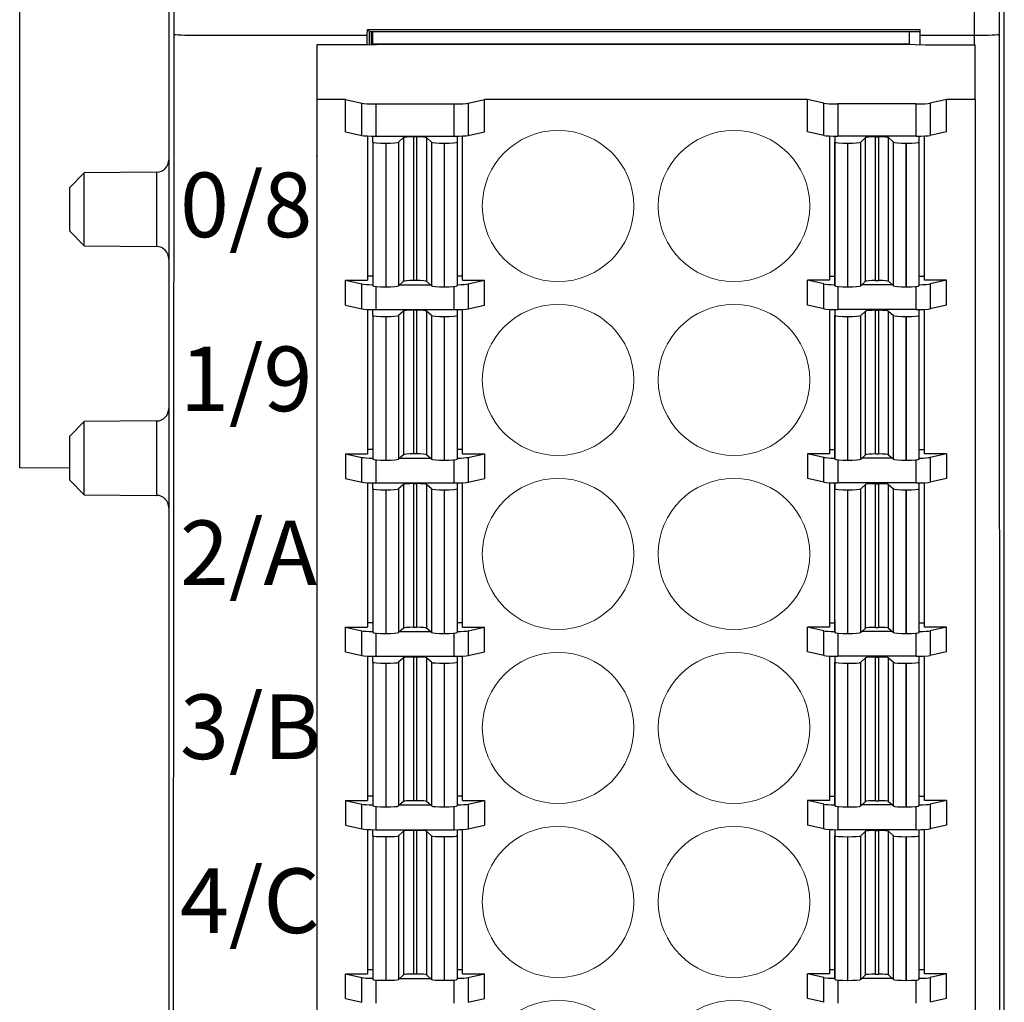
# Model space of a CAD drawing. Units: millimetres. Extents: x 860 to 4304, y 1740 to 4293.
# Drawn here: x 1603 to 1623, y 3337 to 3357 of the extents above; entities that cross this region are included whole.
import ezdxf

# ---------------------------------------------------------------- set-up
doc = ezdxf.new("R2010")
doc.units = ezdxf.units.MM
doc.layers.get('0').update_dxf_attribs({"lineweight": 18})
doc.layers.add('DIM', color=3, linetype='Continuous', lineweight=13)
doc.layers.add('DWG', color=7, linetype='Continuous', lineweight=30)
doc.styles.get("Standard").update_dxf_attribs({"font": 'arial.ttf'})

# ---------------------------------------------------------------- blocks, each defined once
blk = doc.blocks.new('*X227')
at = {"layer": 'DWG', "lineweight": -2}
for centre in [(-1.77, 0), (1.77, 0)]:
    blk.add_ellipse(centre, major_axis=(1.525, 0), ratio=0.996637, dxfattribs=at)
blk = doc.blocks.new('*X226')
at = {"color": 0, "linetype": 'ByBlock', "lineweight": -2}
for p in [(0, 0), (0, -3.5), (0, -7), (0, -10.5), (0, -14), (0, -17.5), (0, -21), (0, -24.5), (0, -28), (0, -31.5)]:
    blk.add_blockref('*X227', p, dxfattribs=at)

msp = doc.modelspace()

# ---------------------------------------------------------------- linework, layer by layer
at = {"layer": 'DWG', "lineweight": -2}
for p, q in [((1605.72629, 3378.13751), (1605.72629, 3283.54347)), ((1622.54052, 3283.54347), (1622.54052, 3378.13751)), ((1605.82327, 3378.04053), (1605.82327, 3356.6365)), ((1621.94305, 3356.61611), (1621.94305, 3378.04053)), ((1622.44354, 3356.6365), (1622.44354, 3378.04053)), ((1602.72331, 3347.91264), (1602.72331, 3368.48065)), ((1609.72019, 3356.61611), (1609.72052, 3356.73396)), ((1609.72052, 3356.73396), (1609.76479, 3356.68957)), ((1609.72052, 3356.73396), (1620.83993, 3356.73396)), ((1609.76479, 3356.68957), (1609.79466, 3356.68957)), ((1609.76479, 3356.42654), (1609.76479, 3356.68957)), ((1609.79466, 3356.68957), (1609.79466, 3356.42766)), ((1620.83984, 3356.68153), (1609.79482, 3356.68153)), ((1609.82977, 3356.43763), (1609.82977, 3356.68153)), ((1620.62977, 3356.43763), (1620.62977, 3356.68153)), ((1620.83993, 3356.73396), (1620.83993, 3356.61611)), ((1605.82327, 3356.6365), (1605.79251, 3284.67102)), ((1606.32376, 3356.61611), (1609.72019, 3356.61611)), ((1609.72019, 3356.42479), (1609.72019, 3356.61611)), ((1620.83993, 3356.61611), (1621.94304, 3356.61611)), ((1620.83993, 3356.61611), (1620.84001, 3356.42815)), ((1621.94313, 3356.42499), (1621.94304, 3356.61611)), ((1622.47429, 3284.70536), (1622.44354, 3356.6365)), ((1609.70477, 3356.42534), (1608.70477, 3356.42534)), ((1608.70477, 3356.42534), (1608.70477, 3355.32327)), ((1609.70477, 3356.42534), (1610.10477, 3356.43763)), ((1609.82977, 3356.43763), (1609.82977, 3356.42917)), ((1620.62977, 3356.43763), (1609.82977, 3356.43763)), ((1610.10477, 3356.43763), (1620.55477, 3356.43763)), ((1620.55477, 3356.43763), (1620.95477, 3356.42534)), ((1620.62977, 3356.43484), (1620.62977, 3356.43763)), ((1620.95477, 3356.42534), (1621.95477, 3356.42534)), ((1621.95477, 3355.32327), (1621.95477, 3356.42534)), ((1608.70477, 3355.32327), (1608.70477, 3319.64365)), ((1609.27977, 3355.32327), (1608.70477, 3355.32327)), ((1609.27977, 3354.67545), (1609.27977, 3355.32327)), ((1609.27977, 3355.32327), (1609.60796, 3355.24932)), ((1611.75158, 3355.24932), (1612.07977, 3355.32327)), ((1618.57977, 3355.32327), (1612.07977, 3355.32327)), ((1612.07977, 3354.67545), (1612.07977, 3355.32327)), ((1618.90796, 3355.24932), (1618.57977, 3355.32327)), ((1618.57977, 3354.67545), (1618.57977, 3355.32327)), ((1621.37977, 3355.32327), (1621.05158, 3355.24932)), ((1621.37977, 3354.67545), (1621.37977, 3355.32327)), ((1621.95477, 3355.32327), (1621.37977, 3355.32327)), ((1621.95477, 3355.32327), (1621.95477, 3319.64365)), ((1609.60796, 3354.6015), (1609.60796, 3355.24932)), ((1609.8899, 3355.23313), (1609.8899, 3354.58532)), ((1609.8899, 3355.23313), (1611.46965, 3355.23313)), ((1611.46965, 3354.58532), (1611.46965, 3355.23313)), ((1611.75158, 3355.24932), (1611.75158, 3354.6015)), ((1618.90796, 3354.6015), (1618.90796, 3355.24932)), ((1619.1899, 3355.23313), (1619.1899, 3354.58532)), ((1620.76965, 3355.23313), (1619.1899, 3355.23313)), ((1620.76965, 3354.58532), (1620.76965, 3355.23313)), ((1621.05158, 3355.24932), (1621.05158, 3354.6015)), ((1609.27977, 3354.67545), (1609.60796, 3354.6015)), ((1611.75158, 3354.6015), (1612.07977, 3354.67545)), ((1618.90796, 3354.6015), (1618.57977, 3354.67545)), ((1621.37977, 3354.67545), (1621.05158, 3354.6015)), ((1609.72477, 3354.58935), (1609.72477, 3351.68554)), ((1609.82952, 3354.46693), (1609.82954, 3354.58583)), ((1609.82952, 3354.46693), (1609.82952, 3351.57668)), ((1609.8899, 3354.58532), (1611.46965, 3354.58532)), ((1610.44723, 3354.55569), (1610.35031, 3354.46507)), ((1610.35031, 3354.46507), (1610.35031, 3351.57482)), ((1610.44723, 3354.55569), (1610.44723, 3351.66544)), ((1610.64647, 3354.57065), (1610.64647, 3351.6804)), ((1610.71279, 3354.57065), (1610.64647, 3354.57065)), ((1610.71279, 3354.57065), (1610.71279, 3351.6804)), ((1610.91203, 3354.55569), (1610.91203, 3351.66544)), ((1611.00892, 3354.46506), (1610.91203, 3354.55569)), ((1611.00892, 3354.46506), (1611.00892, 3351.57482)), ((1611.52973, 3354.58582), (1611.52971, 3354.46692)), ((1611.52971, 3354.46692), (1611.52971, 3351.57668)), ((1611.52975, 3354.58578), (1611.52975, 3351.8255)), ((1611.63477, 3351.68554), (1611.63477, 3354.58935)), ((1619.02477, 3354.58935), (1619.02477, 3351.68554)), ((1619.1298, 3354.58579), (1619.1298, 3351.81526)), ((1619.12982, 3354.58582), (1619.12984, 3354.46692)), ((1619.12984, 3351.57668), (1619.12984, 3354.46692)), ((1620.76965, 3354.58532), (1619.1899, 3354.58532)), ((1619.65063, 3354.46506), (1619.74752, 3354.55569)), ((1619.65063, 3351.57482), (1619.65063, 3354.46506)), ((1619.74752, 3351.66544), (1619.74752, 3354.55569)), ((1619.94676, 3351.6804), (1619.94676, 3354.57065)), ((1619.94676, 3354.57065), (1620.01308, 3354.57065)), ((1620.01308, 3351.6804), (1620.01308, 3354.57065)), ((1620.21232, 3351.66544), (1620.21232, 3354.55569)), ((1620.21232, 3354.55569), (1620.30924, 3354.46507)), ((1620.30924, 3351.57482), (1620.30924, 3354.46507)), ((1620.83003, 3354.46693), (1620.83001, 3354.58583)), ((1620.83003, 3351.57668), (1620.83003, 3354.46693)), ((1620.93477, 3351.68554), (1620.93477, 3354.58935)), ((1610.0913, 3354.44562), (1610.08952, 3354.44562)), ((1610.08952, 3354.44562), (1610.08952, 3351.55537)), ((1610.0913, 3354.44562), (1610.0913, 3351.55537)), ((1611.26971, 3354.44562), (1611.26793, 3354.44562)), ((1611.26793, 3354.44562), (1611.26793, 3351.55537)), ((1611.26971, 3354.44562), (1611.26971, 3351.55537)), ((1619.38984, 3351.55537), (1619.38984, 3354.44562)), ((1619.38984, 3354.44562), (1619.39162, 3354.44562)), ((1619.39162, 3351.55537), (1619.39162, 3354.44562)), ((1620.56825, 3354.44562), (1620.57003, 3354.44562)), ((1620.56825, 3351.55537), (1620.56825, 3354.44562)), ((1620.57003, 3351.55537), (1620.57003, 3354.44562)), ((1608.70478, 3354.18485), (1608.69227, 3354.18485)), ((1604.0228, 3353.84851), (1603.7243, 3353.54739)), ((1605.47823, 3353.86121), (1604.0228, 3353.84851)), ((1604.0228, 3353.11263), (1604.0228, 3353.84851)), ((1605.47823, 3353.86121), (1605.47823, 3352.36405)), ((1603.7243, 3353.54739), (1603.7243, 3352.67786)), ((1604.0228, 3352.37675), (1604.0228, 3353.11263)), ((1603.7243, 3352.67786), (1604.0228, 3352.37675)), ((1604.0228, 3352.37675), (1605.47823, 3352.36405)), ((1609.27977, 3351.68554), (1609.60796, 3351.61159)), ((1609.27977, 3351.18722), (1609.27977, 3351.68554)), ((1609.27977, 3351.68554), (1609.72477, 3351.68554)), ((1609.72477, 3351.77567), (1609.82953, 3351.77567)), ((1611.52975, 3351.8255), (1611.52971, 3351.57668)), ((1611.52972, 3351.77567), (1611.63477, 3351.77567)), ((1611.63477, 3351.68554), (1612.07977, 3351.68554)), ((1611.75158, 3351.61159), (1612.07977, 3351.68554)), ((1612.07977, 3351.18722), (1612.07977, 3351.68554)), ((1618.57977, 3351.18722), (1618.57977, 3351.68554)), ((1618.90796, 3351.61159), (1618.57977, 3351.68554)), ((1619.02477, 3351.68554), (1618.57977, 3351.68554)), ((1619.12982, 3351.76543), (1619.02477, 3351.76543)), ((1619.1298, 3351.81526), (1619.12984, 3351.57668)), ((1620.93477, 3351.76543), (1620.83002, 3351.76543)), ((1621.37977, 3351.68554), (1620.93477, 3351.68554)), ((1621.37977, 3351.68554), (1621.05158, 3351.61159)), ((1621.37977, 3351.18722), (1621.37977, 3351.68554)), ((1609.60796, 3351.11327), (1609.60796, 3351.61159)), ((1609.8899, 3351.56302), (1609.8899, 3351.09709)), ((1610.0913, 3351.55537), (1610.08952, 3351.55537)), ((1610.44723, 3351.66544), (1610.35031, 3351.57482)), ((1610.37234, 3351.59541), (1610.98689, 3351.59541)), ((1610.71279, 3351.6804), (1610.64647, 3351.6804)), ((1611.00892, 3351.57482), (1610.91203, 3351.66544)), ((1611.26971, 3351.55537), (1611.26793, 3351.55537)), ((1611.46965, 3351.09709), (1611.46965, 3351.56305)), ((1611.75158, 3351.61159), (1611.75158, 3351.11327)), ((1618.90796, 3351.11327), (1618.90796, 3351.61159)), ((1619.1899, 3351.56306), (1619.1899, 3351.09709)), ((1619.38984, 3351.55537), (1619.39162, 3351.55537)), ((1619.65063, 3351.57482), (1619.74752, 3351.66544)), ((1620.28721, 3351.59541), (1619.67266, 3351.59541)), ((1619.94676, 3351.6804), (1620.01308, 3351.6804)), ((1620.21232, 3351.66544), (1620.30924, 3351.57482)), ((1620.56825, 3351.55537), (1620.57003, 3351.55537)), ((1620.76965, 3351.09709), (1620.76965, 3351.56302)), ((1621.05158, 3351.61159), (1621.05158, 3351.11327)), ((1609.27977, 3351.18722), (1609.60796, 3351.11327)), ((1609.72477, 3351.10112), (1609.72477, 3348.19731)), ((1609.82952, 3350.97869), (1609.82954, 3351.09759)), ((1609.8899, 3351.09709), (1611.46965, 3351.09709)), ((1611.52973, 3351.09759), (1611.52971, 3350.97869)), ((1611.52975, 3351.09755), (1611.52975, 3348.33727)), ((1611.63477, 3348.19731), (1611.63477, 3351.10112)), ((1611.75158, 3351.11327), (1612.07977, 3351.18722)), ((1618.90796, 3351.11327), (1618.57977, 3351.18722)), ((1619.02477, 3351.10112), (1619.02477, 3348.19731)), ((1619.1298, 3351.09756), (1619.1298, 3348.32703)), ((1619.12982, 3351.09759), (1619.12984, 3350.97869)), ((1620.76965, 3351.09709), (1619.1899, 3351.09709)), ((1620.83003, 3350.97869), (1620.83001, 3351.0976)), ((1620.93477, 3348.19731), (1620.93477, 3351.10112)), ((1621.37977, 3351.18722), (1621.05158, 3351.11327)), ((1609.82952, 3350.97869), (1609.82952, 3348.08845)), ((1610.0913, 3350.95739), (1610.08952, 3350.95739)), ((1610.08952, 3350.95739), (1610.08952, 3348.06714)), ((1610.0913, 3350.95739), (1610.0913, 3348.06714)), ((1610.44723, 3351.06746), (1610.35031, 3350.97683)), ((1610.35031, 3350.97683), (1610.35031, 3348.08659)), ((1610.44723, 3351.06746), (1610.44723, 3348.17721)), ((1610.71279, 3351.08242), (1610.64647, 3351.08242)), ((1610.64647, 3351.08242), (1610.64647, 3348.19217)), ((1610.71279, 3351.08242), (1610.71279, 3348.19217)), ((1611.00892, 3350.97683), (1610.91203, 3351.06746)), ((1610.91203, 3351.06746), (1610.91203, 3348.17721)), ((1611.00892, 3350.97683), (1611.00892, 3348.08659)), ((1611.26971, 3350.95739), (1611.26793, 3350.95739)), ((1611.26793, 3350.95739), (1611.26793, 3348.06714)), ((1611.26971, 3350.95739), (1611.26971, 3348.06714)), ((1611.52971, 3350.97869), (1611.52971, 3348.08844)), ((1619.12984, 3348.08844), (1619.12984, 3350.97869)), ((1619.38984, 3350.95739), (1619.39162, 3350.95739)), ((1619.38984, 3348.06714), (1619.38984, 3350.95739)), ((1619.39162, 3348.06714), (1619.39162, 3350.95739)), ((1619.65063, 3350.97683), (1619.74752, 3351.06746)), ((1619.65063, 3348.08659), (1619.65063, 3350.97683)), ((1619.74752, 3348.17721), (1619.74752, 3351.06746)), ((1619.94676, 3348.19217), (1619.94676, 3351.08242)), ((1619.94676, 3351.08242), (1620.01308, 3351.08242)), ((1620.01308, 3348.19217), (1620.01308, 3351.08242)), ((1620.21232, 3351.06746), (1620.30924, 3350.97683)), ((1620.21232, 3348.17721), (1620.21232, 3351.06746)), ((1620.30924, 3348.08659), (1620.30924, 3350.97683)), ((1620.56825, 3348.06714), (1620.56825, 3350.95739)), ((1620.56825, 3350.95739), (1620.57003, 3350.95739)), ((1620.57003, 3348.06714), (1620.57003, 3350.95739)), ((1620.83003, 3348.08845), (1620.83003, 3350.97869)), ((1604.0228, 3348.84353), (1603.7243, 3348.54242)), ((1605.47823, 3348.85623), (1604.0228, 3348.84353)), ((1604.0228, 3348.10765), (1604.0228, 3348.84353)), ((1605.47823, 3348.85623), (1605.47823, 3347.35907)), ((1603.7243, 3348.54242), (1603.7243, 3347.67288)), ((1611.52975, 3348.33727), (1611.52971, 3348.08844)), ((1619.1298, 3348.32703), (1619.12984, 3348.08844)), ((1609.27977, 3348.19731), (1609.72477, 3348.19731)), ((1609.27977, 3348.19731), (1609.27977, 3347.69899)), ((1609.27977, 3348.19731), (1609.60796, 3348.12336)), ((1609.60796, 3347.62504), (1609.60796, 3348.12336)), ((1609.72477, 3348.28744), (1609.82953, 3348.28744)), ((1610.44723, 3348.17721), (1610.35031, 3348.08659)), ((1610.71279, 3348.19217), (1610.64647, 3348.19217)), ((1611.00892, 3348.08659), (1610.91203, 3348.17721)), ((1611.52972, 3348.28744), (1611.63477, 3348.28744)), ((1611.63477, 3348.19731), (1612.07977, 3348.19731)), ((1611.75158, 3348.12336), (1612.07977, 3348.19731)), ((1611.75158, 3348.12336), (1611.75158, 3347.62504)), ((1612.07977, 3348.19731), (1612.07977, 3347.69899)), ((1618.90796, 3348.12336), (1618.57977, 3348.19731)), ((1618.57977, 3348.19731), (1618.57977, 3347.69899)), ((1619.02477, 3348.19731), (1618.57977, 3348.19731)), ((1618.90796, 3347.62504), (1618.90796, 3348.12336)), ((1619.12982, 3348.2772), (1619.02477, 3348.2772)), ((1619.65063, 3348.08659), (1619.74752, 3348.17721)), ((1619.94676, 3348.19217), (1620.01308, 3348.19217)), ((1620.21232, 3348.17721), (1620.30924, 3348.08659)), ((1620.93477, 3348.2772), (1620.83002, 3348.2772)), ((1621.37977, 3348.19731), (1620.93477, 3348.19731)), ((1621.37977, 3348.19731), (1621.05158, 3348.12336)), ((1621.05158, 3348.12336), (1621.05158, 3347.62504)), ((1621.37977, 3348.19731), (1621.37977, 3347.69899)), ((1604.0228, 3347.37177), (1604.0228, 3348.10765)), ((1609.8899, 3348.07479), (1609.8899, 3347.60886)), ((1610.0913, 3348.06714), (1610.08952, 3348.06714)), ((1610.37234, 3348.10718), (1610.98689, 3348.10718)), ((1611.26971, 3348.06714), (1611.26793, 3348.06714)), ((1611.46965, 3347.60886), (1611.46965, 3348.07482)), ((1619.1899, 3348.07483), (1619.1899, 3347.60886)), ((1619.38984, 3348.06714), (1619.39162, 3348.06714)), ((1620.28721, 3348.10718), (1619.67266, 3348.10718)), ((1620.56825, 3348.06714), (1620.57003, 3348.06714)), ((1620.76965, 3347.60886), (1620.76965, 3348.07479)), ((1603.72433, 3347.9039), (1602.72331, 3347.91264)), ((1603.7243, 3347.67288), (1604.0228, 3347.37177)), ((1609.27977, 3347.69899), (1609.60796, 3347.62504)), ((1609.72477, 3347.61289), (1609.72477, 3344.70908)), ((1609.82952, 3347.49046), (1609.82954, 3347.60936)), ((1609.8899, 3347.60886), (1611.46965, 3347.60886)), ((1610.44723, 3347.57923), (1610.35031, 3347.4886)), ((1610.44723, 3347.57923), (1610.44723, 3344.68898)), ((1610.71279, 3347.59419), (1610.64647, 3347.59419)), ((1610.64647, 3347.59419), (1610.64647, 3344.70394)), ((1610.71279, 3347.59419), (1610.71279, 3344.70394)), ((1610.91203, 3347.57923), (1610.91203, 3344.68898)), ((1611.00892, 3347.4886), (1610.91203, 3347.57923)), ((1611.52973, 3347.60936), (1611.52971, 3347.49046)), ((1611.52975, 3347.60932), (1611.52975, 3344.84904)), ((1611.63477, 3344.70908), (1611.63477, 3347.61289)), ((1611.75158, 3347.62504), (1612.07977, 3347.69899)), ((1618.90796, 3347.62504), (1618.57977, 3347.69899)), ((1619.02477, 3347.61289), (1619.02477, 3344.70908)), ((1619.1298, 3344.8388), (1619.1298, 3347.60933)), ((1619.12982, 3347.60936), (1619.12984, 3347.49046)), ((1620.76965, 3347.60886), (1619.1899, 3347.60886)), ((1619.65063, 3347.4886), (1619.74752, 3347.57923)), ((1619.74752, 3344.68898), (1619.74752, 3347.57923)), ((1619.94676, 3344.70394), (1619.94676, 3347.59419)), ((1619.94676, 3347.59419), (1620.01308, 3347.59419)), ((1620.01308, 3344.70394), (1620.01308, 3347.59419)), ((1620.21232, 3344.68898), (1620.21232, 3347.57923)), ((1620.21232, 3347.57923), (1620.30924, 3347.4886)), ((1620.83003, 3347.49046), (1620.83001, 3347.60936)), ((1620.93477, 3344.70908), (1620.93477, 3347.61289)), ((1621.37977, 3347.69899), (1621.05158, 3347.62504)), ((1604.0228, 3347.37177), (1605.47823, 3347.35907)), ((1609.82952, 3347.49046), (1609.82952, 3344.60021)), ((1610.0913, 3347.46916), (1610.08952, 3347.46916)), ((1610.08952, 3347.46916), (1610.08952, 3344.57891)), ((1610.0913, 3347.46916), (1610.0913, 3344.57891)), ((1610.35031, 3347.4886), (1610.35031, 3344.59835)), ((1611.00892, 3347.4886), (1611.00892, 3344.59835)), ((1611.26793, 3347.46916), (1611.26793, 3344.57891)), ((1611.26971, 3347.46916), (1611.26793, 3347.46916)), ((1611.26971, 3347.46916), (1611.26971, 3344.57891)), ((1611.52971, 3347.49046), (1611.52971, 3344.60021)), ((1619.12984, 3344.60021), (1619.12984, 3347.49046)), ((1619.38984, 3344.57891), (1619.38984, 3347.46916)), ((1619.38984, 3347.46916), (1619.39162, 3347.46916)), ((1619.39162, 3344.57891), (1619.39162, 3347.46916)), ((1619.65063, 3344.59835), (1619.65063, 3347.4886)), ((1620.30924, 3344.59835), (1620.30924, 3347.4886)), ((1620.56825, 3344.57891), (1620.56825, 3347.46916)), ((1620.56825, 3347.46916), (1620.57003, 3347.46916)), ((1620.57003, 3344.57891), (1620.57003, 3347.46916)), ((1620.83003, 3344.60021), (1620.83003, 3347.49046)), ((1609.72477, 3344.79921), (1609.82953, 3344.79921)), ((1611.52975, 3344.84904), (1611.52971, 3344.60021)), ((1611.52972, 3344.79921), (1611.63477, 3344.79921)), ((1619.12982, 3344.78897), (1619.02477, 3344.78897)), ((1619.1298, 3344.8388), (1619.12984, 3344.60021)), ((1620.93477, 3344.78897), (1620.83002, 3344.78897)), ((1609.27977, 3344.70908), (1609.72477, 3344.70908)), ((1609.27977, 3344.21076), (1609.27977, 3344.70908)), ((1609.27977, 3344.70908), (1609.60796, 3344.63513)), ((1609.60796, 3344.13681), (1609.60796, 3344.63513)), ((1609.8899, 3344.58656), (1609.8899, 3344.12063)), ((1610.0913, 3344.57891), (1610.08952, 3344.57891)), ((1610.44723, 3344.68898), (1610.35031, 3344.59835)), ((1610.37234, 3344.61895), (1610.98689, 3344.61895)), ((1610.71279, 3344.70394), (1610.64647, 3344.70394)), ((1611.00892, 3344.59835), (1610.91203, 3344.68898)), ((1611.26971, 3344.57891), (1611.26793, 3344.57891)), ((1611.46965, 3344.12063), (1611.46965, 3344.58659)), ((1611.63477, 3344.70908), (1612.07977, 3344.70908)), ((1611.75158, 3344.63513), (1612.07977, 3344.70908)), ((1611.75158, 3344.63513), (1611.75158, 3344.13681)), ((1612.07977, 3344.21076), (1612.07977, 3344.70908)), ((1618.57977, 3344.21076), (1618.57977, 3344.70908)), ((1619.02477, 3344.70908), (1618.57977, 3344.70908)), ((1618.90796, 3344.63513), (1618.57977, 3344.70908)), ((1618.90796, 3344.13681), (1618.90796, 3344.63513)), ((1619.1899, 3344.58659), (1619.1899, 3344.12063)), ((1619.38984, 3344.57891), (1619.39162, 3344.57891)), ((1619.65063, 3344.59835), (1619.74752, 3344.68898)), ((1620.28721, 3344.61895), (1619.67266, 3344.61895)), ((1619.94676, 3344.70394), (1620.01308, 3344.70394)), ((1620.21232, 3344.68898), (1620.30924, 3344.59835)), ((1620.56825, 3344.57891), (1620.57003, 3344.57891)), ((1620.76965, 3344.12063), (1620.76965, 3344.58656)), ((1621.37977, 3344.70908), (1620.93477, 3344.70908)), ((1621.37977, 3344.70908), (1621.05158, 3344.63513)), ((1621.05158, 3344.63513), (1621.05158, 3344.13681)), ((1621.37977, 3344.21076), (1621.37977, 3344.70908)), ((1609.27977, 3344.21076), (1609.60796, 3344.13681)), ((1611.75158, 3344.13681), (1612.07977, 3344.21076)), ((1618.90796, 3344.13681), (1618.57977, 3344.21076)), ((1621.37977, 3344.21076), (1621.05158, 3344.13681)), ((1609.72477, 3344.12466), (1609.72477, 3341.22085)), ((1609.82952, 3344.00223), (1609.82954, 3344.12113)), ((1609.82952, 3344.00223), (1609.82952, 3341.11198)), ((1609.8899, 3344.12063), (1611.46965, 3344.12063)), ((1610.0913, 3343.98093), (1610.08952, 3343.98093)), ((1610.08952, 3343.98093), (1610.08952, 3341.09068)), ((1610.0913, 3343.98093), (1610.0913, 3341.09068)), ((1610.44723, 3344.091), (1610.35031, 3344.00037)), ((1610.35031, 3344.00037), (1610.35031, 3341.11012)), ((1610.44723, 3344.091), (1610.44723, 3341.20075)), ((1610.71279, 3344.10595), (1610.64647, 3344.10595)), ((1610.64647, 3344.10595), (1610.64647, 3341.21571)), ((1610.71279, 3344.10595), (1610.71279, 3341.21571)), ((1611.00892, 3344.00037), (1610.91203, 3344.091)), ((1610.91203, 3344.091), (1610.91203, 3341.20075)), ((1611.00892, 3344.00037), (1611.00892, 3341.11012)), ((1611.26793, 3343.98093), (1611.26793, 3341.09068)), ((1611.26971, 3343.98093), (1611.26793, 3343.98093)), ((1611.26971, 3343.98093), (1611.26971, 3341.09068)), ((1611.52973, 3344.12113), (1611.52971, 3344.00223)), ((1611.52971, 3344.00223), (1611.52971, 3341.11198)), ((1611.52975, 3344.12109), (1611.52975, 3341.36081)), ((1611.63477, 3341.22085), (1611.63477, 3344.12466)), ((1619.02477, 3344.12466), (1619.02477, 3341.22085)), ((1619.1298, 3344.1211), (1619.1298, 3341.35057)), ((1619.12982, 3344.12113), (1619.12984, 3344.00223)), ((1619.12984, 3341.11198), (1619.12984, 3344.00223)), ((1620.76965, 3344.12063), (1619.1899, 3344.12063)), ((1619.38984, 3343.98093), (1619.39162, 3343.98093)), ((1619.38984, 3341.09068), (1619.38984, 3343.98093)), ((1619.39162, 3341.09068), (1619.39162, 3343.98093)), ((1619.65063, 3344.00037), (1619.74752, 3344.091)), ((1619.65063, 3341.11012), (1619.65063, 3344.00037)), ((1619.74752, 3341.20075), (1619.74752, 3344.091)), ((1619.94676, 3341.21571), (1619.94676, 3344.10595)), ((1619.94676, 3344.10595), (1620.01308, 3344.10595)), ((1620.01308, 3341.21571), (1620.01308, 3344.10595)), ((1620.21232, 3344.091), (1620.30924, 3344.00037)), ((1620.21232, 3341.20075), (1620.21232, 3344.091)), ((1620.30924, 3341.11012), (1620.30924, 3344.00037)), ((1620.56825, 3341.09068), (1620.56825, 3343.98093)), ((1620.56825, 3343.98093), (1620.57003, 3343.98093)), ((1620.57003, 3341.09068), (1620.57003, 3343.98093)), ((1620.83003, 3344.00223), (1620.83001, 3344.12113)), ((1620.83003, 3341.11198), (1620.83003, 3344.00223)), ((1620.93477, 3341.22085), (1620.93477, 3344.12466)), ((1609.27977, 3341.22085), (1609.27977, 3340.72253)), ((1609.27977, 3341.22085), (1609.72477, 3341.22085)), ((1609.27977, 3341.22085), (1609.60796, 3341.1469)), ((1609.72477, 3341.31098), (1609.82953, 3341.31098)), ((1610.44723, 3341.20075), (1610.35031, 3341.11012)), ((1610.71279, 3341.21571), (1610.64647, 3341.21571)), ((1611.00892, 3341.11012), (1610.91203, 3341.20075)), ((1611.52975, 3341.36081), (1611.52971, 3341.11198)), ((1611.52972, 3341.31098), (1611.63477, 3341.31098)), ((1611.63477, 3341.22085), (1612.07977, 3341.22085)), ((1611.75158, 3341.1469), (1612.07977, 3341.22085)), ((1612.07977, 3341.22085), (1612.07977, 3340.72253)), ((1618.90796, 3341.1469), (1618.57977, 3341.22085)), ((1619.02477, 3341.22085), (1618.57977, 3341.22085)), ((1618.57977, 3341.22085), (1618.57977, 3340.72253)), ((1619.12982, 3341.30074), (1619.02477, 3341.30074)), ((1619.1298, 3341.35057), (1619.12984, 3341.11198)), ((1619.65063, 3341.11012), (1619.74752, 3341.20075)), ((1619.94676, 3341.21571), (1620.01308, 3341.21571)), ((1620.21232, 3341.20075), (1620.30924, 3341.11012)), ((1620.93477, 3341.30074), (1620.83002, 3341.30074)), ((1621.37977, 3341.22085), (1620.93477, 3341.22085)), ((1621.37977, 3341.22085), (1621.05158, 3341.1469)), ((1621.37977, 3341.22085), (1621.37977, 3340.72253)), ((1609.60796, 3340.64858), (1609.60796, 3341.1469)), ((1609.8899, 3341.09833), (1609.8899, 3340.6324)), ((1610.0913, 3341.09068), (1610.08952, 3341.09068)), ((1610.37234, 3341.13072), (1610.98689, 3341.13072)), ((1611.26971, 3341.09068), (1611.26793, 3341.09068)), ((1611.46965, 3340.6324), (1611.46965, 3341.09836)), ((1611.75158, 3341.1469), (1611.75158, 3340.64858)), ((1618.90796, 3340.64858), (1618.90796, 3341.1469)), ((1619.1899, 3341.09836), (1619.1899, 3340.6324)), ((1619.38984, 3341.09068), (1619.39162, 3341.09068)), ((1620.28721, 3341.13072), (1619.67266, 3341.13072)), ((1620.56825, 3341.09068), (1620.57003, 3341.09068)), ((1620.76965, 3340.6324), (1620.76965, 3341.09833)), ((1621.05158, 3341.1469), (1621.05158, 3340.64858)), ((1609.27977, 3340.72253), (1609.60796, 3340.64858)), ((1609.72477, 3340.63643), (1609.72477, 3337.73262)), ((1609.82952, 3340.514), (1609.82954, 3340.6329)), ((1609.8899, 3340.6324), (1611.46965, 3340.6324)), ((1610.44723, 3340.60277), (1610.35031, 3340.51214)), ((1610.44723, 3340.60277), (1610.44723, 3337.71252)), ((1610.64647, 3340.61772), (1610.64647, 3337.72748)), ((1610.71279, 3340.61772), (1610.64647, 3340.61772)), ((1610.71279, 3340.61772), (1610.71279, 3337.72748)), ((1611.00892, 3340.51214), (1610.91203, 3340.60277)), ((1610.91203, 3340.60277), (1610.91203, 3337.71252)), ((1611.52973, 3340.6329), (1611.52971, 3340.514)), ((1611.52975, 3340.63286), (1611.52975, 3337.87258)), ((1611.63477, 3337.73262), (1611.63477, 3340.63643)), ((1611.75158, 3340.64858), (1612.07977, 3340.72253)), ((1618.90796, 3340.64858), (1618.57977, 3340.72253)), ((1619.02477, 3340.63643), (1619.02477, 3337.73262)), ((1619.1298, 3340.63287), (1619.1298, 3337.86234)), ((1619.12982, 3340.63289), (1619.12984, 3340.514)), ((1620.76965, 3340.6324), (1619.1899, 3340.6324)), ((1619.65063, 3340.51214), (1619.74752, 3340.60277)), ((1619.74752, 3337.71252), (1619.74752, 3340.60277)), ((1619.94676, 3340.61772), (1620.01308, 3340.61772)), ((1619.94676, 3337.72748), (1619.94676, 3340.61772)), ((1620.01308, 3337.72748), (1620.01308, 3340.61772)), ((1620.21232, 3340.60277), (1620.30924, 3340.51214)), ((1620.21232, 3337.71252), (1620.21232, 3340.60277)), ((1620.83003, 3340.514), (1620.83001, 3340.6329)), ((1620.93477, 3337.73262), (1620.93477, 3340.63643)), ((1621.37977, 3340.72253), (1621.05158, 3340.64858)), ((1609.82952, 3340.514), (1609.82952, 3337.62375)), ((1610.08952, 3340.4927), (1610.08952, 3337.60245)), ((1610.0913, 3340.4927), (1610.08952, 3340.4927)), ((1610.0913, 3340.4927), (1610.0913, 3337.60245)), ((1610.35031, 3340.51214), (1610.35031, 3337.62189)), ((1611.00892, 3340.51214), (1611.00892, 3337.62189)), ((1611.26793, 3340.4927), (1611.26793, 3337.60245)), ((1611.26971, 3340.4927), (1611.26793, 3340.4927)), ((1611.26971, 3340.4927), (1611.26971, 3337.60245)), ((1611.52971, 3340.514), (1611.52971, 3337.62375)), ((1619.12984, 3337.62375), (1619.12984, 3340.514)), ((1619.38984, 3337.60245), (1619.38984, 3340.4927)), ((1619.38984, 3340.4927), (1619.39162, 3340.4927)), ((1619.39162, 3337.60245), (1619.39162, 3340.4927)), ((1619.65063, 3337.62189), (1619.65063, 3340.51214)), ((1620.30924, 3337.62189), (1620.30924, 3340.51214)), ((1620.56825, 3340.4927), (1620.57003, 3340.4927)), ((1620.56825, 3337.60245), (1620.56825, 3340.4927)), ((1620.57003, 3337.60245), (1620.57003, 3340.4927)), ((1620.83003, 3337.62375), (1620.83003, 3340.514)), ((1609.72477, 3337.82275), (1609.82953, 3337.82275)), ((1611.52975, 3337.87258), (1611.52971, 3337.62375)), ((1611.52972, 3337.82275), (1611.63477, 3337.82275)), ((1619.1298, 3337.86234), (1619.12984, 3337.62375)), ((1609.27977, 3337.73262), (1609.72477, 3337.73262)), ((1609.27977, 3337.73262), (1609.60796, 3337.65867)), ((1609.27977, 3337.2343), (1609.27977, 3337.73262)), ((1609.60796, 3337.16035), (1609.60796, 3337.65867)), ((1610.44723, 3337.71252), (1610.35031, 3337.62189)), ((1610.37234, 3337.64248), (1610.98689, 3337.64248)), ((1610.71279, 3337.72748), (1610.64647, 3337.72748)), ((1611.00892, 3337.62189), (1610.91203, 3337.71252)), ((1611.63477, 3337.73262), (1612.07977, 3337.73262)), ((1611.75158, 3337.65867), (1612.07977, 3337.73262)), ((1611.75158, 3337.65867), (1611.75158, 3337.16035)), ((1612.07977, 3337.2343), (1612.07977, 3337.73262)), ((1618.57977, 3337.2343), (1618.57977, 3337.73262)), ((1619.02477, 3337.73262), (1618.57977, 3337.73262)), ((1618.90796, 3337.65867), (1618.57977, 3337.73262)), ((1618.90796, 3337.16035), (1618.90796, 3337.65867)), ((1619.12982, 3337.81251), (1619.02477, 3337.81251)), ((1619.65063, 3337.62189), (1619.74752, 3337.71252)), ((1620.28721, 3337.64248), (1619.67266, 3337.64248)), ((1619.94676, 3337.72748), (1620.01308, 3337.72748)), ((1620.21232, 3337.71252), (1620.30924, 3337.62189)), ((1620.93477, 3337.81251), (1620.83002, 3337.81251)), ((1621.37977, 3337.73262), (1620.93477, 3337.73262)), ((1621.37977, 3337.73262), (1621.05158, 3337.65867)), ((1621.05158, 3337.65867), (1621.05158, 3337.16035)), ((1621.37977, 3337.2343), (1621.37977, 3337.73262)), ((1609.8899, 3337.6101), (1609.8899, 3337.14417)), ((1610.0913, 3337.60245), (1610.08952, 3337.60245)), ((1611.26971, 3337.60245), (1611.26793, 3337.60245)), ((1611.46965, 3337.14417), (1611.46965, 3337.61012)), ((1619.1899, 3337.61013), (1619.1899, 3337.14417)), ((1619.38984, 3337.60245), (1619.39162, 3337.60245)), ((1620.56825, 3337.60245), (1620.57003, 3337.60245)), ((1620.76965, 3337.14417), (1620.76965, 3337.6101)), ((1609.27977, 3337.2343), (1609.60796, 3337.16035)), ((1611.75158, 3337.16035), (1612.07977, 3337.2343)), ((1618.90796, 3337.16035), (1618.57977, 3337.2343)), ((1621.37977, 3337.2343), (1621.05158, 3337.16035))]:
    msp.add_line(p, q, dxfattribs=at)
for centre, start, end in [((1605.47604, 3354.11145), 270.5, 360), ((1605.47604, 3352.11381), 0, 89.5), ((1605.47604, 3349.10647), 270.5, 360), ((1605.47604, 3347.10883), 0, 89.5)]:
    msp.add_arc(centre, 0.25025, start, end, dxfattribs=at)
for centre, major_axis, ratio, start_param, end_param in [((1606.32376, 3356.6365), (0.5005, -0.00011), 0.04074855, 3.14683735, 4.71239769), ((1621.94305, 3356.6365), (-0.5005, -0.00011), 0.04074855, 1.57077026, 3.13634796), ((1609.8899, 3355.25772), (-0.3, 0), 0.08193851, 0.348771, 1.57079633), ((1611.46965, 3355.25772), (-0.3, 0), 0.08193851, 1.57079633, 2.79282165), ((1619.1899, 3355.25772), (-0.3, 0), 0.08193851, 0.348771, 1.57079633), ((1620.76965, 3355.25772), (-0.3, 0), 0.08193851, 1.57079633, 2.79282165), ((1609.8899, 3354.6099), (0.3, 0), 0.08193851, 3.49036366, 4.71238898), ((1610.08933, 3354.46723), (0.26, 0), 0.08193851, 3.15737628, 4.71237733), ((1610.09111, 3354.46723), (0.26, 0), 0.08193851, 4.71311908, 6.19374349), ((1610.64628, 3354.55457), (-0.2, 0), 0.08193851, 4.71237733, 6.19579057), ((1610.7126, 3354.55457), (-0.2, 0), 0.08193851, 3.22898721, 4.71141193), ((1611.26774, 3354.46723), (0.26, 0), 0.08193851, 3.2397293, 4.71237733), ((1611.26952, 3354.46723), (0.26, 0), 0.08193851, 4.71312105, 6.27037552), ((1611.46965, 3354.6099), (0.3, 0), 0.08193851, 4.71238898, 5.9344143), ((1619.1899, 3354.6099), (0.3, 0), 0.08193851, 3.49036366, 4.71238898), ((1619.39003, 3354.46661), (-0.26, 0), 0.08193851, 0, 1.57006426), ((1619.39181, 3354.46661), (-0.26, 0), 0.08193851, 1.57080797, 3.05419809), ((1619.94695, 3354.55394), (0.2, 0), 0.08193851, 1.57177337, 3.05137718), ((1620.01327, 3354.55394), (0.2, 0), 0.08193851, 0.10138056, 1.57080797), ((1620.56844, 3354.46661), (-0.26, 0), 0.08193851, 0.08739474, 1.57006622), ((1620.57022, 3354.46661), (-0.26, 0), 0.08193851, 1.57080797, 3.14159265), ((1620.76965, 3354.6099), (0.3, 0), 0.08193851, 4.71238898, 5.9344143), ((1609.8899, 3351.61999), (-0.3, 0), 0.08193851, 0.348771, 1.3681304), ((1610.08933, 3351.57698), (0.26, 0), 0.08193851, 3.15742238, 4.71237733), ((1610.09111, 3351.57698), (0.26, 0), 0.08193851, 4.71313062, 6.19380708), ((1610.64627, 3351.66432), (-0.2, 0), 0.08193851, 4.71237733, 6.19579057), ((1610.7126, 3351.66432), (-0.2, 0), 0.08193851, 3.22898721, 4.71139693), ((1611.26773, 3351.57698), (0.26, 0), 0.08193851, 3.23978964, 4.71237733), ((1611.26952, 3351.57698), (0.26, 0), 0.08193851, 4.71312874, 6.27032914), ((1611.46965, 3351.61999), (-0.3, 0), 0.08193851, 1.77241099, 2.79282165), ((1619.1899, 3351.61999), (-0.3, 0), 0.08193851, 0.348771, 1.36919867), ((1619.39003, 3351.57636), (-0.26, 0), 0.08193851, 0, 1.57005657), ((1619.39182, 3351.57636), (-0.26, 0), 0.08193851, 1.57080797, 3.05419809), ((1619.94695, 3351.6637), (0.2, 0), 0.08193851, 1.57178837, 3.05145946), ((1620.01328, 3351.6637), (0.2, 0), 0.08193851, 0.10145749, 1.57080797), ((1620.56844, 3351.57636), (-0.26, 0), 0.08193851, 0.08739474, 1.57005469), ((1620.57022, 3351.57636), (-0.26, 0), 0.08193851, 1.57080797, 3.14159265), ((1620.76965, 3351.61999), (-0.3, 0), 0.08193851, 1.77346225, 2.79282165), ((1609.8899, 3351.12167), (0.3, 0), 0.08193851, 3.49036366, 4.71238898), ((1611.46965, 3351.12167), (0.3, 0), 0.08193851, 4.71238898, 5.9344143), ((1619.1899, 3351.12167), (0.3, 0), 0.08193851, 3.49036366, 4.71238898), ((1620.76965, 3351.12167), (0.3, 0), 0.08193851, 4.71238898, 5.9344143), ((1610.08933, 3350.979), (0.26, 0), 0.08193851, 3.15742238, 4.71237733), ((1610.09111, 3350.979), (0.26, 0), 0.08193851, 4.71313062, 6.19380708), ((1610.64627, 3351.06634), (-0.2, 0), 0.08193851, 4.71237733, 6.19579057), ((1610.7126, 3351.06634), (-0.2, 0), 0.08193851, 3.22898721, 4.71139693), ((1611.26773, 3350.979), (0.26, 0), 0.08193851, 3.23978964, 4.71237733), ((1611.26952, 3350.979), (0.26, 0), 0.08193851, 4.71313259, 6.27037552), ((1619.39003, 3350.97838), (-0.26, 0), 0.08193851, 0, 1.57005272), ((1619.39182, 3350.97838), (-0.26, 0), 0.08193851, 1.57080797, 3.05419809), ((1619.94696, 3351.06571), (0.2, 0), 0.08193851, 1.57178837, 3.05145946), ((1620.01328, 3351.06571), (0.2, 0), 0.08193851, 0.10145749, 1.57080797), ((1620.56844, 3350.97838), (-0.26, 0), 0.08193851, 0.08739474, 1.57005469), ((1620.57022, 3350.97838), (-0.26, 0), 0.08193851, 1.57080797, 3.14159265), ((1609.8899, 3348.13176), (-0.3, 0), 0.08193851, 0.348771, 1.3681304), ((1610.64627, 3348.17609), (-0.2, 0), 0.08193851, 4.71237733, 6.19579057), ((1610.71259, 3348.17609), (-0.2, 0), 0.08193851, 3.22898721, 4.71138193), ((1611.46965, 3348.13176), (-0.3, 0), 0.08193851, 1.77241099, 2.79282165), ((1619.1899, 3348.13176), (-0.3, 0), 0.08193851, 0.348771, 1.36919867), ((1619.94696, 3348.17546), (0.2, 0), 0.08193851, 1.57180337, 3.05154179), ((1620.01328, 3348.17546), (0.2, 0), 0.08193851, 0.10157283, 1.57080797), ((1620.76965, 3348.13176), (-0.3, 0), 0.08193851, 1.77346225, 2.79282165), ((1610.08932, 3348.08875), (0.26, 0), 0.08193851, 3.15746847, 4.71237733), ((1610.09111, 3348.08875), (0.26, 0), 0.08193851, 4.71314216, 6.19387069), ((1611.26773, 3348.08875), (0.26, 0), 0.08193851, 3.23984995, 4.71237733), ((1611.26952, 3348.08875), (0.26, 0), 0.08193851, 4.71314412, 6.27037552), ((1619.39004, 3348.08813), (-0.26, 0), 0.08193851, 0, 1.57004118), ((1619.39182, 3348.08813), (-0.26, 0), 0.08193851, 1.57080797, 3.05419809), ((1620.56844, 3348.08813), (-0.26, 0), 0.08193851, 0.08739474, 1.57004315), ((1620.57023, 3348.08813), (-0.26, 0), 0.08193851, 1.57080797, 3.14159265), ((1609.8899, 3347.63344), (0.3, 0), 0.08193851, 3.49036366, 4.71238898), ((1610.64627, 3347.5781), (-0.2, 0), 0.08193851, 4.71237733, 6.19579057), ((1610.71259, 3347.5781), (-0.2, 0), 0.08193851, 3.22898721, 4.71138193), ((1611.46965, 3347.63344), (0.3, 0), 0.08193851, 4.71238898, 5.9344143), ((1619.1899, 3347.63344), (0.3, 0), 0.08193851, 3.49036366, 4.71238898), ((1619.94696, 3347.57748), (0.2, 0), 0.08193851, 1.57180337, 3.05154179), ((1620.01328, 3347.57748), (0.2, 0), 0.08193851, 0.10157283, 1.57080797), ((1620.76965, 3347.63344), (0.3, 0), 0.08193851, 4.71238898, 5.9344143), ((1610.08932, 3347.49077), (0.26, 0), 0.08193851, 3.15746847, 4.71237733), ((1610.09111, 3347.49077), (0.26, 0), 0.08193851, 4.71314601, 6.19390251), ((1611.26773, 3347.49077), (0.26, 0), 0.08193851, 3.2398801, 4.71237733), ((1611.26951, 3347.49077), (0.26, 0), 0.08193851, 4.71314412, 6.27037552), ((1619.39004, 3347.49015), (-0.26, 0), 0.08193851, 0, 1.57004118), ((1619.39182, 3347.49015), (-0.26, 0), 0.08193851, 1.57080797, 3.05419809), ((1620.56844, 3347.49015), (-0.26, 0), 0.08193851, 0.08739474, 1.5700393), ((1620.57023, 3347.49015), (-0.26, 0), 0.08193851, 1.57080797, 3.14159265), ((1609.8899, 3344.64353), (-0.3, 0), 0.08193851, 0.348771, 1.3681304), ((1610.08932, 3344.60052), (0.26, 0), 0.08193851, 3.15746847, 4.71237733), ((1610.0911, 3344.60052), (0.26, 0), 0.08193851, 4.7131537, 6.19393433), ((1610.64627, 3344.68786), (-0.2, 0), 0.08193851, 4.71237733, 6.19579057), ((1610.71259, 3344.68786), (-0.2, 0), 0.08193851, 3.22898721, 4.71136693), ((1611.26773, 3344.60052), (0.26, 0), 0.08193851, 3.23994038, 4.71237733), ((1611.26951, 3344.60052), (0.26, 0), 0.08193851, 4.71315566, 6.27037552), ((1611.46965, 3344.64353), (-0.3, 0), 0.08193851, 1.77241099, 2.79282165), ((1619.1899, 3344.64353), (-0.3, 0), 0.08193851, 0.348771, 1.36919867), ((1619.39004, 3344.5999), (-0.26, 0), 0.08193851, 0, 1.57002965), ((1619.39182, 3344.5999), (-0.26, 0), 0.08193851, 1.57080797, 3.05419809), ((1619.94696, 3344.68723), (0.2, 0), 0.08193851, 1.57181837, 3.05162416), ((1620.01328, 3344.68723), (0.2, 0), 0.08193851, 0.10164967, 1.57080797), ((1620.56845, 3344.5999), (-0.26, 0), 0.08193851, 0.08739474, 1.57002776), ((1620.57023, 3344.5999), (-0.26, 0), 0.08193851, 1.57080797, 3.14159265), ((1620.76965, 3344.64353), (-0.3, 0), 0.08193851, 1.77346225, 2.79282165), ((1609.8899, 3344.14521), (0.3, 0), 0.08193851, 3.49036366, 4.71238898), ((1610.08932, 3344.00254), (0.26, 0), 0.08193851, 3.15751455, 4.71237733), ((1610.0911, 3344.00254), (0.26, 0), 0.08193851, 4.71315754, 6.19396616), ((1610.64627, 3344.08987), (-0.2, 0), 0.08193851, 4.71237733, 6.19579057), ((1610.71259, 3344.08987), (-0.2, 0), 0.08193851, 3.22898721, 4.71136193), ((1611.26773, 3344.00254), (0.26, 0), 0.08193851, 3.23994038, 4.71237733), ((1611.26951, 3344.00254), (0.26, 0), 0.08193851, 4.71315951, 6.2704219), ((1611.46965, 3344.14521), (0.3, 0), 0.08193851, 4.71238898, 5.9344143), ((1619.1899, 3344.14521), (0.3, 0), 0.08193851, 3.49036366, 4.71238898), ((1619.39004, 3344.00192), (-0.26, 0), 0.08193851, 0, 1.5700258), ((1619.39182, 3344.00192), (-0.26, 0), 0.08193851, 1.57080797, 3.05419809), ((1619.94696, 3344.08925), (0.2, 0), 0.08193851, 1.57182337, 3.05166536), ((1620.01328, 3344.08925), (0.2, 0), 0.08193851, 0.10168808, 1.57080797), ((1620.56845, 3344.00192), (-0.26, 0), 0.08193851, 0.08739474, 1.57002776), ((1620.57023, 3344.00192), (-0.26, 0), 0.08193851, 1.57080797, 3.14159265), ((1620.76965, 3344.14521), (0.3, 0), 0.08193851, 4.71238898, 5.9344143), ((1610.64626, 3341.19962), (-0.2, 0), 0.08193851, 4.71237733, 6.19579057), ((1610.71259, 3341.19962), (-0.2, 0), 0.08193851, 3.22898721, 4.71134693), ((1619.94696, 3341.199), (0.2, 0), 0.08193851, 1.57183837, 3.05174779), ((1620.01329, 3341.199), (0.2, 0), 0.08193851, 0.10176487, 1.57080797), ((1609.8899, 3341.1553), (-0.3, 0), 0.08193851, 0.348771, 1.3681304), ((1610.08932, 3341.11229), (0.26, 0), 0.08193851, 3.15751455, 4.71237733), ((1610.0911, 3341.11229), (0.26, 0), 0.08193851, 4.71316908, 6.19402984), ((1611.26772, 3341.11229), (0.26, 0), 0.08193851, 3.24000063, 4.71237733), ((1611.26951, 3341.11229), (0.26, 0), 0.08193851, 4.7131672, 6.2704219), ((1611.46965, 3341.1553), (-0.3, 0), 0.08193851, 1.77241099, 2.79282165), ((1619.1899, 3341.1553), (-0.3, 0), 0.08193851, 0.348771, 1.36919867), ((1619.39004, 3341.11167), (-0.26, 0), 0.08193851, 0, 1.57001811), ((1619.39183, 3341.11167), (-0.26, 0), 0.08193851, 1.57080797, 3.05419809), ((1620.56845, 3341.11167), (-0.26, 0), 0.08193851, 0.08739474, 1.57001622), ((1620.57023, 3341.11167), (-0.26, 0), 0.08193851, 1.57080797, 3.14159265), ((1620.76965, 3341.1553), (-0.3, 0), 0.08193851, 1.77346225, 2.79282165), ((1609.8899, 3340.65698), (0.3, 0), 0.08193851, 3.49036366, 4.71238898), ((1610.64626, 3340.60164), (-0.2, 0), 0.08193851, 4.71237733, 6.19579057), ((1610.71259, 3340.60164), (-0.2, 0), 0.08193851, 3.22898721, 4.71134693), ((1611.46965, 3340.65698), (0.3, 0), 0.08193851, 4.71238898, 5.9344143), ((1619.1899, 3340.65698), (0.3, 0), 0.08193851, 3.49036366, 4.71238898), ((1619.94697, 3340.60102), (0.2, 0), 0.08193851, 1.57183837, 3.05174779), ((1620.01329, 3340.60102), (0.2, 0), 0.08193851, 0.10176487, 1.57080797), ((1620.76965, 3340.65698), (0.3, 0), 0.08193851, 4.71238898, 5.9344143), ((1610.08932, 3340.51431), (0.26, 0), 0.08193851, 3.15751455, 4.71237733), ((1610.0911, 3340.51431), (0.26, 0), 0.08193851, 4.71316908, 6.19402984), ((1611.26772, 3340.51431), (0.26, 0), 0.08193851, 3.24003076, 4.71237733), ((1611.26951, 3340.51431), (0.26, 0), 0.08193851, 4.71317105, 6.2704219), ((1619.39004, 3340.51369), (-0.26, 0), 0.08193851, 0, 1.57001426), ((1619.39183, 3340.51369), (-0.26, 0), 0.08193851, 1.57080797, 3.05419809), ((1620.56845, 3340.51369), (-0.26, 0), 0.08193851, 0.08739474, 1.57001622), ((1620.57023, 3340.51369), (-0.26, 0), 0.08193851, 1.57080797, 3.14159265), ((1609.8899, 3337.66707), (-0.3, 0), 0.08193851, 0.348771, 1.3681304), ((1610.08931, 3337.62406), (0.26, 0), 0.08193851, 3.15756064, 4.71237733), ((1610.0911, 3337.62406), (0.26, 0), 0.08193851, 4.71318062, 6.19409354), ((1610.64626, 3337.71139), (-0.2, 0), 0.08193851, 4.71237733, 6.19579057), ((1610.71258, 3337.71139), (-0.2, 0), 0.08193851, 3.22898721, 4.71133193), ((1611.26772, 3337.62406), (0.26, 0), 0.08193851, 3.24009098, 4.71237733), ((1611.26951, 3337.62406), (0.26, 0), 0.08193851, 4.71318259, 6.27046829), ((1611.46965, 3337.66707), (-0.3, 0), 0.08193851, 1.77241099, 2.79282165), ((1619.1899, 3337.66707), (-0.3, 0), 0.08193851, 0.348771, 1.36919867), ((1619.39005, 3337.62344), (-0.26, 0), 0.08193851, 0, 1.57000272), ((1619.39183, 3337.62344), (-0.26, 0), 0.08193851, 1.57080797, 3.05419809), ((1619.94697, 3337.71077), (0.2, 0), 0.08193851, 1.57185337, 3.05183026), ((1620.01329, 3337.71077), (0.2, 0), 0.08193851, 0.10184163, 1.57080797), ((1620.56845, 3337.62344), (-0.26, 0), 0.08193851, 0.08739474, 1.57000469), ((1620.57024, 3337.62344), (-0.26, 0), 0.08193851, 1.57080797, 3.14159265), ((1620.76965, 3337.66707), (-0.3, 0), 0.08193851, 1.77346225, 2.79282165)]:
    msp.add_ellipse(centre, major_axis=major_axis, ratio=ratio, start_param=start_param, end_param=end_param, dxfattribs=at)

# ---------------------------------------------------------------- block references
at = {"color": 0, "lineweight": 0}
msp.add_blockref('*X226', (1615.32977, 3353.1805), dxfattribs=at)

# ---------------------------------------------------------------- texts
at = {"layer": 'DIM', "color": 3, "lineweight": 0, "char_height": 1.3, "attachment_point": 1}
for s, insert in [('{\\fSimHei|b0|i0|c0|p34;\\C0;0/8}', (1605.94976, 3353.85325)), ('{\\fSimHei|b0|i0|c0|p34;\\C0;1/9}', (1605.94976, 3350.35325)), ('{\\fSimHei|b0|i0|c0|p34;\\C0;2/A}', (1605.94976, 3346.85325)), ('{\\fSimHei|b0|i0|c0|p34;\\C0;3/B}', (1605.94976, 3343.35325)), ('{\\fSimHei|b0|i0|c0|p34;\\C0;4/C}', (1605.94976, 3339.85325))]:
    msp.add_mtext_dynamic_manual_height_columns(s, width=7.9846, gutter_width=11, heights=[1.42416], dxfattribs=dict(at, insert=insert))

doc.saveas('drawing.dxf')
